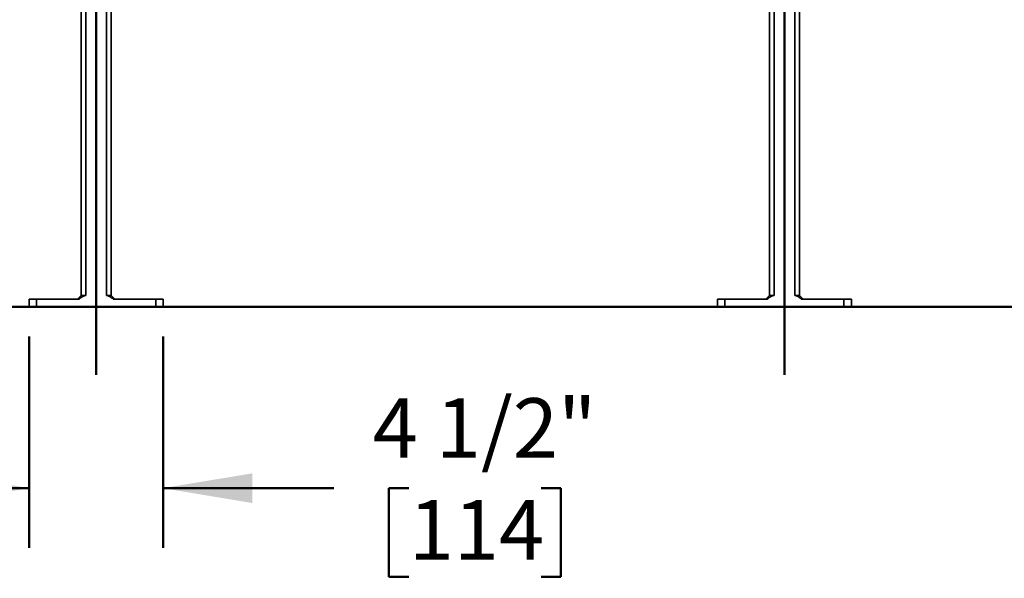
# Model space of a CAD drawing. Units: inches. Extents: x 0.1 to 8.4, y 0.1 to 10.9.
# Drawn here: x 1.2 to 3.3, y 1.4 to 2.6 of the extents above; entities that cross this region are included whole.
import ezdxf

# ---------------------------------------------------------------- set-up
doc = ezdxf.new("R2010")
doc.units = ezdxf.units.IN
doc.header["$MEASUREMENT"] = 0
doc.layers.add('WALL', color=7, linetype='Continuous', lineweight=50)
doc.styles.add('SLDTEXTSTYLE1', font='TXT', dxfattribs={"width": 0.605})
doc.dimstyles.new('SLDDIMSTYLE0', dxfattribs={"dimtxt": 0.121338, "dimasz": 0.1875, "dimexe": 0, "dimexo": 0.0625, "dimgap": 0.030334, "dimtad": 0, "dimtih": 1, "dimtoh": 1, "dimdec": 6, "dimlfac": 16, "dimrnd": 1e-09, "dimzin": 12, "dimdsep": 46, "dimlunit": 5, "dimtxsty": 'SLDTEXTSTYLE1', "dimsah": 1, "dimcen": 0.09, "dimadec": 0, "dimazin": 3, "dimtfac": 1, "dimtdec": 3, "dimtofl": 0, "dimtmove": 0, "dimatfit": 3, "dimfxl": 0, "dimfrac": 2, "dimtolj": 1, "dimtzin": 12, "dimarcsym": 0})
doc.dimstyles.new('SLDDIMSTYLE1', dxfattribs={"dimtxt": 0.121338, "dimasz": 0.1875, "dimexe": 0, "dimexo": 0.0625, "dimgap": 0.030334, "dimtad": 0, "dimtih": 1, "dimtoh": 1, "dimdec": 6, "dimlfac": 16, "dimrnd": 1e-09, "dimzin": 12, "dimdsep": 46, "dimlunit": 5, "dimtxsty": 'SLDTEXTSTYLE1', "dimsah": 1, "dimcen": 0.09, "dimadec": 0, "dimazin": 3, "dimtfac": 1, "dimtdec": 3, "dimtmove": 0, "dimatfit": 0, "dimfxl": 0, "dimfrac": 2, "dimtolj": 1, "dimtzin": 12, "dimarcsym": 0})

# ---------------------------------------------------------------- blocks, each defined once
blk = doc.blocks.new('_D_1')
at = {"layer": 'WALL'}
for p, q in [((2.8106, 3.6985), (3.726, 3.6985)), ((3.601, 3.6985), (3.601, 3.0454)), ((3.4621, 2.8313), (3.4204, 2.8313)), ((3.4204, 2.8313), (3.4204, 2.6449)), ((3.7398, 2.8313), (3.7815, 2.8313)), ((3.7815, 2.8313), (3.7815, 2.6449)), ((3.4204, 2.6449), (3.4621, 2.6449)), ((3.7815, 2.6449), (3.7398, 2.6449)), ((3.601, 1.9641), (3.601, 2.6171))]:
    blk.add_line(p, q, dxfattribs=at)
for points in [[(3.601, 3.6985), (3.5697, 3.511), (3.6322, 3.511)], [(3.601, 1.9641), (3.6322, 2.1516), (3.5697, 2.1516)]]:
    blk.add_solid(points, dxfattribs=at)
at = {"layer": 'WALL', "char_height": 0.125, "attachment_point": 1, "style": 'SLDTEXTSTYLE1'}
for s, insert in [('27 3/4"', (3.3398, 3.0202)), ('705', (3.4621, 2.8061))]:
    blk.add_mtext(s, dxfattribs=dict(at, insert=insert))
blk = doc.blocks.new('_D_2')
at = {"layer": 'WALL'}
for p, q in [((1.2494, 1.9016), (1.2494, 1.4581)), ((1.5306, 1.9016), (1.5306, 1.4581)), ((1.2494, 1.5831), (0.7494, 1.5831)), ((1.5306, 1.5831), (1.8892, 1.5831)), ((2.0466, 1.5831), (2.0049, 1.5831)), ((2.0049, 1.5831), (2.0049, 1.3967)), ((2.3244, 1.5831), (2.366, 1.5831)), ((2.366, 1.5831), (2.366, 1.3967)), ((2.0049, 1.3967), (2.0466, 1.3967)), ((2.366, 1.3967), (2.3244, 1.3967))]:
    blk.add_line(p, q, dxfattribs=at)
for points in [[(1.2494, 1.5831), (1.0619, 1.6143), (1.0619, 1.5518)], [(1.5306, 1.5831), (1.7181, 1.5518), (1.7181, 1.6143)]]:
    blk.add_solid(points, dxfattribs=at)
at = {"layer": 'WALL', "char_height": 0.125, "attachment_point": 1, "style": 'SLDTEXTSTYLE1'}
for s, insert in [('4 1/2"', (1.9707, 1.772)), ('114', (2.0466, 1.5579))]:
    blk.add_mtext(s, dxfattribs=dict(at, insert=insert))

msp = doc.modelspace()

# ---------------------------------------------------------------- linework, layer by layer
at = {"color": 7, "linetype": 'Continuous', "lineweight": 35}
for p, q in [((1.35876563, 3.34689387), (1.35876563, 1.98751886)), ((1.42126566, 3.34689387), (1.42126566, 1.98751886)), ((2.80407817, 3.34689387), (2.80407817, 1.98751886)), ((2.8665782, 3.34689387), (2.8665782, 1.98751886)), ((1.35876563, 1.98751886), (1.35095316, 1.97970636)), ((1.35876563, 1.98751886), (1.36814068, 1.98751886)), ((1.41189069, 1.98751886), (1.42126566, 1.98751886)), ((1.42126566, 1.98751886), (1.42907814, 1.97970636)), ((2.80407817, 1.98751886), (2.79626569, 1.97970636)), ((2.80407817, 1.98751886), (2.81345314, 1.98751886)), ((2.85720316, 1.98751886), (2.8665782, 1.98751886)), ((2.8665782, 1.98751886), (2.87439068, 1.97970636)), ((1.24939067, 1.96408136), (1.24939067, 1.97970636)), ((1.24939067, 1.97970636), (1.2650157, 1.97970636)), ((1.2650157, 1.97970636), (1.2650157, 1.96408136)), ((1.2650157, 1.97970636), (1.3537351, 1.97970636)), ((1.4262962, 1.97970636), (1.51501567, 1.97970636)), ((1.51501567, 1.96408136), (1.51501567, 1.97970636)), ((1.51501567, 1.97970636), (1.53064066, 1.97970636)), ((1.53064066, 1.97970636), (1.53064066, 1.96408136)), ((2.69470317, 1.96408136), (2.69470317, 1.97970636)), ((2.69470317, 1.97970636), (2.71032816, 1.97970636)), ((2.71032816, 1.97970636), (2.71032816, 1.96408136)), ((2.71032816, 1.97970636), (2.79904763, 1.97970636)), ((2.87160874, 1.97970636), (2.96032814, 1.97970636)), ((2.96032814, 1.96408136), (2.96032814, 1.97970636)), ((2.96032814, 1.97970636), (2.97595316, 1.97970636)), ((2.97595316, 1.97970636), (2.97595316, 1.96408136)), ((1.2650157, 1.96408136), (1.24939067, 1.96408136)), ((1.2650157, 1.96408136), (1.51501567, 1.96408136)), ((1.53064066, 1.96408136), (1.51501567, 1.96408136)), ((2.71032816, 1.96408136), (2.69470317, 1.96408136)), ((2.71032816, 1.96408136), (2.96032814, 1.96408136)), ((2.97595316, 1.96408136), (2.96032814, 1.96408136))]:
    msp.add_line(p, q, dxfattribs=at)
at = {"color": 8, "linetype": 'Continuous', "lineweight": 35}
for p, q in [((1.36814068, 3.33908132), (1.36814068, 1.98751886)), ((1.41189069, 3.33908132), (1.41189069, 1.98751886)), ((2.81345314, 3.33908132), (2.81345314, 1.98751886)), ((2.85720316, 3.33908132), (2.85720316, 1.98751886))]:
    msp.add_line(p, q, dxfattribs=at)
at = {"color": 7, "linetype": 'Continuous', "lineweight": 35}
for points, knots in [([(1.36814068, 1.98751886), (1.36757799, 1.98748899), (1.3664364, 1.9874284), (1.36473176, 1.98695676), (1.36305416, 1.98626391), (1.3608498, 1.98507394), (1.35768742, 1.98294469), (1.35522101, 1.98092385), (1.3537351, 1.97970636)], [0, 0, 0, 0, 0.10104469885, 0.20499937255, 0.31591554631, 0.4269648805, 0.65476824925, 1, 1, 1, 1]), ([(1.4262962, 1.97970636), (1.42523097, 1.980583), (1.4230972, 1.98233899), (1.42017887, 1.98444144), (1.41754993, 1.98599959), (1.4155066, 1.98689977), (1.41359601, 1.98742672), (1.41246383, 1.9874879), (1.41189069, 1.98751886)], [0, 0, 0, 0, 0.2480172876, 0.4968053045, 0.6458139751, 0.796691752, 0.8970792213, 1, 1, 1, 1]), ([(2.81345314, 1.98751886), (2.81289048, 1.98748899), (2.81174889, 1.98742838), (2.81004425, 1.98695677), (2.80836662, 1.98626391), (2.80616226, 1.98507394), (2.80299989, 1.98294471), (2.80053352, 1.98092385), (2.79904763, 1.97970636)], [0, 0, 0, 0, 0.10104068249, 0.20499998251, 0.31591655268, 0.42696628376, 0.65477046669, 1, 1, 1, 1]), ([(2.87160874, 1.97970636), (2.87054351, 1.98058299), (2.86840974, 1.98233898), (2.8654914, 1.98444147), (2.8628624, 1.98599957), (2.86081906, 1.98689977), (2.85890847, 1.98742672), (2.8577763, 1.9874879), (2.85720316, 1.98751886)], [0, 0, 0, 0, 0.2480163451, 0.4968034165, 0.6458153211, 0.7966925247, 0.8970796124, 1, 1, 1, 1])]:
    msp.add_open_spline(points, degree=3, knots=knots, dxfattribs=at)
at = {"layer": 'WALL'}
for p, q in [((1.39001567, 4.87548481), (1.39001567, 1.82109726)), ((2.83532817, 4.87548481), (2.83532817, 1.82109726)), ((0.90961718, 1.96408136), (7.53166607, 1.96408136))]:
    msp.add_line(p, q, dxfattribs=at)

# ---------------------------------------------------------------- dimensions: what is measured, and where the dimension line sits
dim = msp.add_linear_dim(base=(3.60095317, 3.69845636), p1=(0.90961718, 1.96408136), p2=(2.74811254, 3.69845636), angle=90, dimstyle='SLDDIMSTYLE0', dxfattribs=at)
dim.commit()
dim.dimension.update_dxf_attribs({"geometry": '_D_1', "text_midpoint": (3.60095317, 2.83126886), "dimtype": 160})
dim = msp.add_linear_dim(base=(1.53064067, 1.5830622), p1=(1.24939067, 1.96408136), p2=(1.53064067, 1.96408136), dimstyle='SLDDIMSTYLE1', dxfattribs=at)
dim.commit()
dim.dimension.update_dxf_attribs({"geometry": '_D_2', "text_midpoint": (2.18547802, 1.5830622), "dimtype": 160})

doc.saveas('drawing.dxf')
